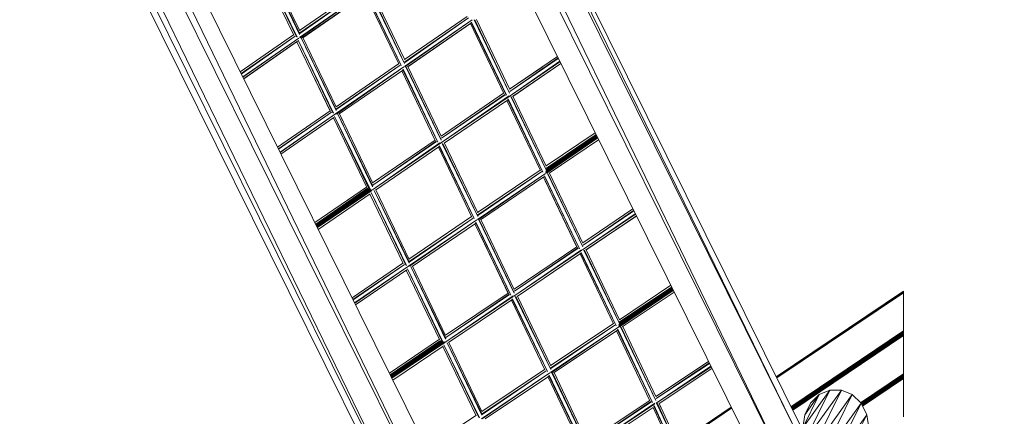
# Model space of a CAD drawing. Units: millimetres. Extents: x 354 to 12089, y -198 to 9267.
# Drawn here: x 2314 to 5378, y 3497 to 4732 of the extents above; entities that cross this region are included whole.
import ezdxf

# ---------------------------------------------------------------- set-up
doc = ezdxf.new("R2010")
doc.units = ezdxf.units.MM
doc.header["$MEASUREMENT"] = 0
doc.layers.add('МАФЫ НАШИ', color=7, linetype='Continuous')

# ---------------------------------------------------------------- blocks, each defined once
blk = doc.blocks.new('тр56г665')
at = {"layer": 'МАФЫ НАШИ', "color": 7, "linetype": 'Continuous', "lineweight": 15}
for p, q in [((11049.6, 6161.9), (9646.6, 8996.9)), ((10988.1, 6108), (9609.4, 8959.4)), ((11049.6, 6161.9), (9682.7, 8955.5)), ((9513.9, 8931.4), (10916.9, 6096.3)), ((9585.1, 8942.8), (10988.1, 6108)), ((11004.1, 6298.2), (9694.9, 8943.6)), ((10158.9, 5585.7), (8755.9, 8420.8)), ((10114.6, 5519.5), (8733, 8373.4)), ((10114.6, 5519.5), (8711.6, 8354.6)), ((10018.6, 5491.2), (8615.6, 8326.3)), ((8640.9, 8319.5), (10043.9, 5484.4)), ((10043.9, 5484.4), (8662.8, 8326)), ((9426.3, 7528.4), (9318, 7754.5)), ((9318, 7754.5), (9428.6, 7527.5)), ((9436.5, 7535.3), (9328.2, 7761.8)), ((9328.3, 7761.8), (9436.9, 7537.8)), ((9436.7, 7546.7), (9333.2, 7762.9)), ((9314.6, 7749.8), (9418.5, 7533)), ((9435.6, 7525.7), (9646.8, 7672.3)), ((9436.2, 7547.6), (9630.7, 7682.6)), ((9635.6, 7678.4), (9437, 7538.3)), ((9635.6, 7678.4), (9437.2, 7540.6)), ((9437.7, 7525.1), (9646.7, 7672.3)), ((9444.7, 7524.5), (9643.3, 7662.6)), ((9642.4, 7661.5), (9446.3, 7525.3)), ((9641.2, 7660.6), (9744.7, 7443.6)), ((9643.9, 7663.7), (9752.8, 7438.3)), ((9644.5, 7665.4), (9752.9, 7438.3)), ((9763.2, 7444.9), (9652.9, 7672.6)), ((9763.2, 7445), (9654.6, 7672.6)), ((9763.5, 7456.4), (9659.8, 7673.6)), ((9762.4, 7435.4), (9973.7, 7581)), ((9763.1, 7457.3), (9957.5, 7591.5)), ((9962.2, 7587.1), (9763.6, 7448.1)), ((9962.2, 7587.1), (9763.9, 7450.3)), ((9764.3, 7434.9), (9973.7, 7581)), ((9772.3, 7434.5), (9969.1, 7570.3)), ((9772.9, 7434.9), (9968.7, 7569.7)), ((9968.1, 7569.3), (10071.7, 7351.5)), ((9970.7, 7572.2), (10079.7, 7345.9)), ((9971.5, 7574), (10079.8, 7345.9)), ((10090.1, 7352.6), (9979.5, 7581.4)), ((10090.1, 7352.7), (9981.4, 7581.2)), ((10090.4, 7364.1), (9986.7, 7582.1)), ((9251.4, 7419.5), (9417.6, 7534.7)), ((9422.4, 7530.3), (9254.3, 7413.7)), ((9422.4, 7530.3), (9255, 7412.2)), ((9259.4, 7403.3), (9433.7, 7524.3)), ((9260.1, 7402), (9433.7, 7524.3)), ((9430.2, 7514.4), (9262.2, 7397.6)), ((9262.3, 7397.5), (9428.8, 7513.1)), ((9532.2, 7295.9), (9428.2, 7512.7)), ((9539.8, 7291.4), (9431.6, 7517.4)), ((9431.6, 7517.4), (9542, 7290.3)), ((9550, 7298.2), (9441.7, 7524.5)), ((9441.7, 7524.5), (9550.4, 7300.7)), ((9446.8, 7525.6), (9549.9, 7310)), ((10088.5, 7342.3), (10246.1, 7451.8)), ((10088.5, 7342.3), (10246.7, 7450.5)), ((10238.7, 7466.8), (10089.9, 7365)), ((10090.7, 7357.9), (10240.9, 7462.2)), ((10241.5, 7461), (10090.7, 7357.9)), ((9472.6, 7420.1), (9531.6, 7296.6)), ((9548.4, 7287.8), (9760.6, 7434.2)), ((9549.7, 7310.3), (9744.4, 7444.4)), ((9749.2, 7440.1), (9550.4, 7301.3)), ((9749.1, 7440.1), (9550.7, 7303.4)), ((9550.9, 7287.6), (9760.6, 7434.2)), ((9559.1, 7287.8), (9756.2, 7423.3)), ((9754.8, 7422.4), (9858.4, 7205.5)), ((9757.4, 7425.3), (9866.5, 7200.1)), ((9758.2, 7427.2), (9866.6, 7200.1)), ((9876.9, 7206.7), (9766.5, 7434.2)), ((9876.9, 7206.8), (9768.3, 7434.3)), ((9876.8, 7218.5), (9773.6, 7435.3)), ((10190.8, 7434), (10089.9, 7365.1)), ((10249.5, 7445), (10099.3, 7342.2)), ((10249.5, 7444.9), (10100, 7342.6)), ((9875.3, 7196.4), (10086.6, 7343.4)), ((9875.3, 7196.4), (10088.5, 7342.3)), ((10071.2, 7352.4), (9876.5, 7219.1)), ((9877.5, 7212), (10074.6, 7348.7)), ((10076.2, 7347.9), (9877.5, 7212)), ((10082.9, 7331), (9886.1, 7196.4)), ((10185.9, 7111.4), (10081.8, 7330.2)), ((10084.4, 7333.2), (10193.5, 7106.8)), ((10085.1, 7334.8), (10193.5, 7106.8)), ((10088.5, 7342.3), (10087.7, 7344.1)), ((10204, 7113.5), (10093.5, 7342)), ((10204, 7113.5), (10095.2, 7341.9)), ((10203.9, 7125.4), (10100.4, 7342.9)), ((9367.6, 7184.8), (9531.2, 7297.6)), ((9535.9, 7293.2), (9370.3, 7179.3)), ((9535.9, 7293.2), (9371, 7177.8)), ((9375.6, 7168.6), (9548.4, 7287.8)), ((9376.1, 7167.6), (9548.4, 7287.8)), ((9378.4, 7163), (9542.7, 7276.5)), ((9541.6, 7275.7), (9645.1, 7059.3)), ((9653.2, 7054.1), (9545.2, 7280.1)), ((9545.2, 7280.1), (9655.5, 7053.2)), ((9548.4, 7287.8), (9548.6, 7287.4)), ((9663.5, 7060.9), (9555.3, 7287.2)), ((9555.3, 7287.2), (9663.9, 7063.4)), ((9663.8, 7072.1), (9560.1, 7288.5)), ((9570.2, 7267.6), (9560.2, 7288.5)), ((9663.4, 7073.1), (9857.9, 7206.4)), ((9664.1, 7066.1), (9861.3, 7202.9)), ((9862.8, 7201.9), (9664.1, 7066.1)), ((10202.2, 7105.5), (10362.7, 7216.2)), ((10202.2, 7105.5), (10363.3, 7215)), ((10203, 7108.5), (10361.7, 7218.1)), ((10203, 7108.5), (10362.5, 7216.6)), ((10203.1, 7104.1), (10363.4, 7214.7)), ((10203.1, 7104.1), (10364.1, 7213.4)), ((10360.8, 7219.9), (10203.5, 7111.4)), ((10361.5, 7218.5), (10203.5, 7111.3)), ((10203.7, 7125.8), (10356.2, 7229.3)), ((10359.9, 7221.8), (10204.1, 7113.9)), ((10360.7, 7220.3), (10204.1, 7113.8)), ((10359.2, 7223.2), (10204.5, 7116.5)), ((10359.7, 7222.1), (10204.5, 7116.5)), ((10359, 7223.5), (10204.7, 7118.7)), ((10205.2, 7103.4), (10364.2, 7213.1)), ((10213.2, 7103.1), (10367, 7207.5)), ((9662.8, 7051.1), (9873.2, 7197.5)), ((9662.8, 7051.1), (9875.3, 7196.4)), ((9869.7, 7185.2), (9672.7, 7050.3)), ((9972.5, 6966.4), (9868.5, 7184.4)), ((9871.1, 7187.2), (9980, 6961.8)), ((9871.9, 7189), (9980.1, 6961.8)), ((9875.3, 7196.4), (9874.8, 7197.3)), ((9990.6, 6968.4), (9880.2, 7196)), ((9990.6, 6968.5), (9882, 7196.2)), ((9887, 7197.1), (9896.6, 7177)), ((9990.7, 6979.8), (9887, 7197)), ((9990.2, 6980.8), (10185, 7113.2)), ((9989.5, 6959), (10201.2, 7102.8)), ((10190, 7108.6), (9990.8, 6971.6)), ((10189.9, 7108.7), (9991, 6973.8)), ((9991.7, 6958.4), (10201.2, 7102.7)), ((9999.7, 6958.1), (10196.9, 7092)), ((10195.6, 7091.1), (10299.9, 6872.2)), ((10198.1, 7094), (10307.4, 6867.7)), ((10198.8, 7095.6), (10307.4, 6867.7)), ((10200.9, 7079.8), (10299.2, 6873.1)), ((10317.8, 6874.2), (10207.4, 7102.7)), ((10317.8, 6874.3), (10209.2, 7102.8)), ((10318.1, 6885.6), (10214.2, 7103.7)), ((10214.2, 7103.7), (10219.4, 7092.8)), ((9644.6, 7060.3), (9483.6, 6950.3)), ((9644.6, 7060.3), (9483.7, 6950.2)), ((9486.4, 6944.7), (9647.8, 7056.9)), ((9649.3, 7056), (9486.5, 6944.5)), ((9487.1, 6943.1), (9649.4, 7055.9)), ((9651.4, 7055), (9487.3, 6942.8)), ((9488, 6941.3), (9651.4, 7055)), ((9653.3, 7054.1), (9488.2, 6941)), ((9489, 6939.4), (9653.4, 7054)), ((9655.6, 7053.2), (9489.1, 6939.2)), ((9489.9, 6937.7), (9655.6, 7053.2)), ((9490, 6937.3), (9658, 7052.3)), ((9490.7, 6936), (9658.1, 7052.3)), ((9490.8, 6935.7), (9661.1, 7052)), ((9491.5, 6934.3), (9661.1, 7052)), ((9491.6, 6934.1), (9661, 7049.9)), ((9661.5, 7051.3), (9661.1, 7052)), ((9777.2, 6823.6), (9668.7, 7049.9)), ((9668.8, 7049.9), (9777.3, 6826.1)), ((9777.2, 6834.9), (9673.9, 7051.2)), ((9656.3, 7039.2), (9494.5, 6928.3)), ((9655.1, 7038.3), (9758.4, 6822.2)), ((9766.9, 6816.8), (9658.6, 7042.9)), ((9658.6, 7042.9), (9768.9, 6816)), ((10473.7, 6991.9), (10317.7, 6886.5)), ((10318.4, 6879.6), (10475.9, 6987.4)), ((9775.3, 6813.5), (9987.8, 6957.8)), ((9776.8, 6835.8), (9971.6, 6968.2)), ((9976.4, 6963.7), (9777.3, 6826.6)), ((9976.4, 6963.8), (9777.6, 6828.8)), ((9778.2, 6813.4), (9987.8, 6957.8)), ((10104.1, 6730.2), (9993.8, 6957.9)), ((10104.1, 6730.3), (9995.7, 6958)), ((10104.4, 6741.6), (10000.7, 6958.8)), ((10316.9, 6864.6), (10481, 6977.1)), ((10316.9, 6864.6), (10481.7, 6975.7)), ((10476.5, 6986.2), (10318.4, 6879.5)), ((10484.5, 6970.1), (10326.9, 6863.9)), ((10484.5, 6970), (10327.4, 6864.2)), ((9786.3, 6813.1), (9983.4, 6947)), ((9982.1, 6946.1), (10086.2, 6728.2)), ((9984.7, 6949.1), (10093.7, 6723.6)), ((9985.3, 6950.7), (10093.7, 6723.6)), ((10001.2, 6906.1), (10085.6, 6729.1)), ((10103.2, 6720.7), (10314.1, 6865.1)), ((10298.9, 6873.8), (10103.9, 6742.6)), ((10104.7, 6735.8), (10302, 6870.5)), ((10303.6, 6869.5), (10104.7, 6735.7)), ((10431.8, 6646.4), (10328.1, 6864.7)), ((10103.2, 6720.7), (10315.2, 6863.5)), ((10310.5, 6852.8), (10113.2, 6719.7)), ((10309.3, 6852), (10412.9, 6633.9)), ((10311.8, 6854.9), (10421.1, 6628.5)), ((10312.7, 6856.6), (10421.2, 6628.5)), ((10431.5, 6635.1), (10321.1, 6863.5)), ((10431.5, 6635.2), (10322.9, 6863.6)), ((9599.8, 6715.6), (9758, 6823.1)), ((9762.9, 6818.8), (9602.5, 6710.1)), ((9762.9, 6818.8), (9603.2, 6708.7)), ((9607.7, 6699.6), (9775.3, 6813.5)), ((9608.3, 6698.3), (9775.3, 6813.5)), ((9880.4, 6579.7), (9772.1, 6806)), ((9772.1, 6806), (9882.6, 6578.6)), ((9775.3, 6813.5), (9775.4, 6813.3)), ((9890.6, 6586.3), (9782.3, 6813)), ((9782.3, 6813), (9891, 6588.9)), ((9890.8, 6597.6), (9787.3, 6813.8)), ((9770, 6802), (9610.6, 6693.7)), ((9768.5, 6801.1), (9872.2, 6585)), ((10597.6, 6741.5), (10429.9, 6627.4)), ((10596.8, 6743.1), (10430.2, 6629.7)), ((10430.2, 6629.6), (10597.5, 6741.7)), ((10595.9, 6745), (10431.1, 6632.7)), ((10431.1, 6632.6), (10596.6, 6743.4)), ((10431.5, 6647.2), (10591.3, 6754.2)), ((10595, 6746.7), (10431.5, 6635.5)), ((10595.7, 6745.3), (10431.5, 6635.5)), ((10594.2, 6748.4), (10431.9, 6638.2)), ((10594.9, 6747), (10431.9, 6638.1)), ((10594, 6748.7), (10432.1, 6640.3)), ((9888.8, 6576.2), (10100.7, 6721.1)), ((9888.8, 6576.2), (10101.5, 6719.5)), ((10085.2, 6729.9), (9890.3, 6598.6)), ((9891.2, 6591.7), (10088.3, 6726.4)), ((10089.9, 6725.8), (9891.2, 6591.7)), ((10098.4, 6710.9), (10207.4, 6485.4)), ((10099, 6712.5), (10207.4, 6485.4)), ((10217.8, 6492), (10107.5, 6719.6)), ((10217.8, 6492.1), (10109.2, 6719.5)), ((10218.1, 6503.3), (10114.5, 6720.5)), ((10429.9, 6627.4), (10598.4, 6739.9)), ((10598.5, 6739.6), (10429.9, 6624.8)), ((10429.9, 6624.8), (10599.2, 6738.2)), ((10599.4, 6737.9), (10432.3, 6624.5)), ((10440.5, 6624.6), (10602.1, 6732.4)), ((10919.6, 6469), (11315.8, 6735.9)), ((11315.8, 6735.6), (10919.6, 6468.8)), ((10920, 6468.2), (11315.8, 6734.7)), ((10920.1, 6468), (11315.8, 6734.7)), ((11315.8, 6732.5), (10920.7, 6466.7)), ((11315.8, 6732.5), (10920.8, 6466.5)), ((10920.9, 6466.3), (11315.8, 6732.5)), ((11315.8, 6731.3), (10921.2, 6465.6)), ((11315.8, 6735.6), (11315.8, 6735.9)), ((11315.8, 6735.9), (11315.8, 6735.6)), ((11315.8, 6735.6), (11315.8, 6735.3)), ((11315.8, 6735.3), (11315.8, 6734.7)), ((11315.8, 6734.7), (11315.8, 6733.8)), ((11315.8, 6732.5), (11315.8, 6733.8)), ((11315.8, 6733.8), (11315.8, 6732.5)), ((11315.8, 6733.8), (11315.8, 6732.5)), ((11315.8, 6731.3), (11315.8, 6732.5)), ((11315.8, 6732.5), (11315.8, 6731.3)), ((11315.8, 6728.5), (11315.8, 6731.3)), ((11315.8, 6612.2), (11315.8, 6728.5)), ((10097, 6708.7), (9899.7, 6575.8)), ((10095.7, 6707.9), (10199.3, 6490.9)), ((10920.9, 6466.2), (11245.1, 6684.5)), ((11245.4, 6683.9), (11245.1, 6684.5)), ((10217, 6482.7), (10429.9, 6624.8)), ((10217.7, 6504.3), (10412.6, 6634.6)), ((10417.3, 6630.4), (10218.2, 6495.1)), ((10417.3, 6630.4), (10218.4, 6497.5)), ((10429.9, 6624.8), (10218.8, 6481.9)), ((10429.9, 6624.8), (10430, 6624.5)), ((10545.4, 6395.7), (10435, 6624.4)), ((10545.4, 6395.7), (10436.8, 6624.1)), ((10545.3, 6407.5), (10441.8, 6625.5)), ((10226.9, 6481.6), (10424.2, 6613.7)), ((10422.9, 6612.9), (10526.7, 6394.6)), ((10425.8, 6615.8), (10535, 6389.3)), ((10426.5, 6617.2), (10535.1, 6389.2)), ((10965.5, 6376.2), (11315.8, 6612.2)), ((11315.8, 6609.4), (10966.5, 6374.2)), ((10966.9, 6373.2), (11315.8, 6608.2)), ((11315.8, 6608.2), (10966.9, 6373.4)), ((10967.7, 6371.8), (11315.8, 6606)), ((10967.8, 6371.5), (11315.8, 6606)), ((11315.8, 6604.8), (10968.2, 6370.7)), ((11315.8, 6604.8), (10968.2, 6370.8)), ((10969.2, 6368.6), (11315.8, 6602)), ((11315.8, 6601.7), (10969.3, 6368.5)), ((10969.6, 6367.8), (11315.8, 6600.8)), ((10969.8, 6367.6), (11315.8, 6600.8)), ((11315.8, 6598.6), (10970.4, 6366.3)), ((11315.8, 6598.6), (10970.5, 6366.1)), ((10970.6, 6365.9), (11315.8, 6598.6)), ((11315.8, 6597.4), (10971, 6365.1)), ((11288.3, 6590.9), (11288.3, 6589.7)), ((11288.6, 6589.9), (11288.6, 6591.1)), ((11315.8, 6609.4), (11315.8, 6612.2)), ((11315.8, 6612.2), (11315.8, 6609.4)), ((11315.8, 6608.2), (11315.8, 6609.4)), ((11315.8, 6609.4), (11315.8, 6608.2)), ((11315.8, 6607), (11315.8, 6608.2)), ((11315.8, 6606), (11315.8, 6607)), ((11315.8, 6606), (11315.8, 6605.4)), ((11315.8, 6604.8), (11315.8, 6605.4)), ((11315.8, 6605.4), (11315.8, 6604.8)), ((11315.8, 6604.8), (11315.8, 6602)), ((11315.8, 6601.7), (11315.8, 6602)), ((11315.8, 6602), (11315.8, 6601.7)), ((11315.8, 6601.7), (11315.8, 6601.4)), ((11315.8, 6601.4), (11315.8, 6600.8)), ((11315.8, 6600.8), (11315.8, 6599.9)), ((11315.8, 6598.6), (11315.8, 6599.9)), ((11315.8, 6599.9), (11315.8, 6598.6)), ((11315.8, 6599.9), (11315.8, 6598.6)), ((11315.8, 6597.4), (11315.8, 6598.6)), ((11315.8, 6598.6), (11315.8, 6597.4)), ((11315.8, 6594.6), (11315.8, 6597.4)), ((11315.8, 6478.3), (11315.8, 6594.6)), ((9871.7, 6586), (9715.8, 6481)), ((9718.5, 6475.7), (9874.7, 6582.6)), ((9876.2, 6581.6), (9718.6, 6475.4)), ((9719.3, 6474), (9876.3, 6581.6)), ((9878.1, 6580.5), (9719.5, 6473.6)), ((9720.2, 6472.3), (9878.2, 6580.4)), ((9880.2, 6579.8), (9720.3, 6472)), ((9721, 6470.6), (9880.2, 6579.8)), ((9882.3, 6578.8), (9721.2, 6470.3)), ((9721.9, 6468.8), (9882.3, 6578.8)), ((9722.1, 6468.5), (9884.9, 6578)), ((9722.8, 6466.9), (9884.9, 6578)), ((9723, 6466.6), (9888, 6577.7)), ((9723.7, 6465.2), (9888, 6577.7)), ((9723.8, 6464.9), (9888.8, 6576.2)), ((9883.4, 6564.8), (9726.7, 6459.2)), ((9882.3, 6564), (9985.5, 6347.9)), ((9885.7, 6568.6), (9996, 6341.6)), ((9993.8, 6342.5), (9885.7, 6568.5)), ((9888.8, 6576.2), (9888, 6577.7)), ((10004, 6349.3), (9895.8, 6575.4)), ((9895.8, 6575.4), (10004.5, 6351.8)), ((9900.9, 6576.5), (10004, 6360.9)), ((11288.2, 6582.3), (11288.2, 6582.2)), ((11288.2, 6580.1), (11288.2, 6578.9)), ((11288.3, 6587.5), (11288.3, 6587.5)), ((11288.3, 6586.3), (11288.3, 6583.5)), ((11288.6, 6587.7), (11288.6, 6587.7)), ((11288.6, 6583.7), (11288.6, 6586.5)), ((11288.6, 6582.5), (11288.6, 6582.5)), ((11288.6, 6579.1), (11288.6, 6580.3)), ((11191.3, 6521), (11220.9, 6540.5)), ((11234.1, 6554.4), (11234, 6553.2)), ((11234, 6551), (11234, 6550.9)), ((11234, 6549.7), (11234, 6547)), ((11234, 6545.8), (11234, 6545.7)), ((11234, 6543.5), (11234, 6542.3)), ((11234.5, 6554.7), (11234.5, 6553.5)), ((11234.5, 6551.3), (11234.5, 6551.3)), ((11234.5, 6550.1), (11234.5, 6547.3)), ((11234.5, 6546.1), (11234.5, 6546)), ((11234.5, 6543.9), (11234.5, 6542.7)), ((10708.8, 6516.7), (10545.1, 6408)), ((10710.9, 6512.6), (10545.9, 6401.3)), ((10711.6, 6511.2), (10545.9, 6401.2)), ((10545.9, 6387.5), (10716, 6502.3)), ((10545.9, 6387.5), (10716.7, 6500.8)), ((10002.2, 6338.9), (10214.8, 6481.3)), ((10003.8, 6361.3), (10198.9, 6491.8)), ((10203.6, 6487.5), (10004.5, 6352.2)), ((10203.5, 6487.5), (10004.7, 6354.4)), ((10214.8, 6481.3), (10005, 6338.7)), ((10210.5, 6470.6), (10013.8, 6338.8)), ((10313.3, 6252), (10209.4, 6469.8)), ((10211.8, 6472.7), (10321.1, 6247.1)), ((10212.7, 6474.4), (10321.1, 6247.1)), ((10331.4, 6253.8), (10221.1, 6481.7)), ((10331.4, 6253.9), (10222.9, 6481.3)), ((10331.8, 6265.1), (10228.1, 6482.4)), ((10719.6, 6494.9), (10555.5, 6385.8)), ((11182.1, 6388.3), (11315.8, 6478.3)), ((11315.8, 6475.2), (11183.8, 6386.4)), ((11184.3, 6385.4), (11315.8, 6474)), ((11315.8, 6474), (11184.3, 6385.5)), ((11185, 6384.1), (11315.8, 6472.1)), ((11185, 6384), (11315.8, 6472.1)), ((11315.8, 6470.9), (11185.4, 6383.2)), ((11315.8, 6470.9), (11185.5, 6383.1)), ((11315.8, 6467.8), (11186.6, 6380.8)), ((11187, 6380), (11315.8, 6466.6)), ((11187.1, 6379.9), (11315.8, 6466.6)), ((11315.8, 6475.2), (11315.8, 6478.3)), ((11315.8, 6478.3), (11315.8, 6475.2)), ((11315.8, 6474), (11315.8, 6475.2)), ((11315.8, 6475.2), (11315.8, 6474)), ((11315.8, 6473.1), (11315.8, 6474)), ((11315.8, 6472.1), (11315.8, 6473.1)), ((11315.8, 6472.1), (11315.8, 6471.5)), ((11315.8, 6471.5), (11315.8, 6470.9)), ((11315.8, 6470.9), (11315.8, 6467.8)), ((11315.8, 6467.8), (11315.8, 6467.5)), ((11315.8, 6467.5), (11315.8, 6466.6)), ((11315.8, 6466.6), (11315.8, 6466)), ((11315.8, 6464.8), (11315.8, 6466)), ((11315.8, 6466), (11315.8, 6464.8)), ((11315.8, 6466), (11315.8, 6464.8)), ((11069.7, 6440.5), (11091.3, 6454.8)), ((11315.8, 6464.8), (11187.7, 6378.5)), ((11315.8, 6464.8), (11187.7, 6378.6)), ((11187.8, 6378.5), (11315.8, 6464.8)), ((11315.8, 6463.5), (11188.2, 6377.6)), ((11287.2, 6452.9), (11287.2, 6452.9)), ((11287.2, 6451.7), (11287.2, 6448.6)), ((11287.2, 6447.4), (11287.2, 6447.3)), ((11287.2, 6445.5), (11287.2, 6444.3)), ((11287.3, 6456), (11287.3, 6454.8)), ((11288.6, 6455.7), (11288.6, 6456.9)), ((11288.6, 6453.8), (11288.6, 6453.9)), ((11288.6, 6449.5), (11288.6, 6452.6)), ((11288.6, 6448.3), (11288.6, 6448.3)), ((11288.6, 6445.2), (11288.6, 6446.4)), ((11315.8, 6463.5), (11315.8, 6464.8)), ((11315.8, 6464.8), (11315.8, 6463.5)), ((11315.8, 6460.7), (11315.8, 6463.5)), ((11315.8, 6344.1), (11315.8, 6460.7)), ((11087, 6427.8), (11002.3, 6309.9)), ((11053.5, 6413.7), (11002.3, 6309.9)), ((11122.9, 6427.8), (11008.4, 6269)), ((11087, 6427.8), (11008.4, 6269)), ((11053.5, 6413.7), (11008.4, 6350.9)), ((11122.9, 6427.8), (11026.3, 6233)), ((11026.3, 6233), (11156.4, 6413.7)), ((11053.5, 6413.7), (11026.3, 6386.9)), ((11087, 6427.8), (11053.5, 6413.7)), ((11053.5, 6206.2), (11156.4, 6413.7)), ((11122.9, 6427.8), (11087, 6427.8)), ((11156.4, 6413.7), (11122.9, 6427.8)), ((11183.6, 6386.9), (11156.4, 6413.7)), ((11233.1, 6409), (11233.1, 6407.9)), ((11233.2, 6419.6), (11233.2, 6418.4)), ((11233.2, 6416.6), (11233.2, 6416.5)), ((11233.2, 6415.3), (11233.2, 6412.2)), ((11233.2, 6411), (11233.2, 6410.9)), ((11234.5, 6420.5), (11234.5, 6419.3)), ((11234.5, 6417.5), (11234.5, 6417.4)), ((11234.5, 6416.2), (11234.5, 6413.1)), ((11234.5, 6411.9), (11234.5, 6411.8)), ((11234.5, 6410), (11234.5, 6408.8)), ((10021.3, 5863.9), (10779.2, 6374.5)), ((10779.3, 6374.3), (10021.3, 5863.8)), ((10021.5, 5863.3), (10779.6, 6373.7)), ((10526.3, 6395.5), (10331.3, 6266.2)), ((10331.8, 6245.2), (10541.5, 6386.8)), ((10331.8, 6245.2), (10540.7, 6384.1)), ((10529.5, 6392.1), (10332.1, 6259.3)), ((10531.1, 6391.3), (10332.1, 6259.2)), ((10537.2, 6373.8), (10341.2, 6243.7)), ((10538.8, 6377.5), (10597.7, 6252.2)), ((10539.6, 6379.6), (10597.9, 6252.3)), ((10608, 6259.1), (10547.5, 6387.1)), ((10608.2, 6259.3), (10549.7, 6386.5)), ((10612.4, 6262.1), (10555.5, 6385.8)), ((10555.5, 6385.8), (10563, 6369.4)), ((11026.3, 6386.9), (11008.4, 6350.9)), ((11053.5, 6206.2), (11183.6, 6386.9)), ((11087, 6192.1), (11183.6, 6386.9)), ((11201.5, 6350.9), (11183.6, 6386.9)), ((11207.6, 6402.4), (11207.6, 6401.2)), ((11207.6, 6399.3), (11207.6, 6399.3)), ((11207.6, 6398.1), (11207.6, 6395)), ((11207.6, 6393.8), (11207.6, 6393.7)), ((11207.6, 6391.8), (11207.6, 6390.7)), ((9831.9, 6246.4), (9985.1, 6348.8)), ((10021.9, 5862.5), (10779.8, 6373.4)), ((10780.3, 6372.2), (10022.1, 5862.1)), ((10780.5, 6372), (10022.5, 5861.4)), ((10022.8, 5860.9), (10780.6, 6371.7)), ((10780.9, 6371.1), (10022.9, 5860.6)), ((10536.9, 6373.5), (10341.5, 6243.9)), ((10536.7, 6373.3), (10593.7, 6249.5)), ((10659.5, 6290.1), (10780.6, 6371.7)), ((11008.4, 6350.9), (11002.3, 6309.9)), ((11087, 6192.1), (11201.5, 6350.9)), ((11122.9, 6192.1), (11201.5, 6350.9)), ((11207.6, 6309.9), (11201.5, 6350.9))]:
    blk.add_line(p, q, dxfattribs=at)
at = {"layer": 'МАФЫ НАШИ', "color": 7}
blk.add_open_spline([(18281.1, 7246), (18252.8, 6881.6), (18198.8, 6184.4), (17742, 5633.5), (17268.3, 5090.2), (16790.1, 4908.1), (16325.9, 5215.1), (15898.8, 4366.3), (15330.2, 4925.4), (14860.1, 4316.1), (15069, 3412.5), (13822.1, 2520.4), (12468.7, 3104.9), (10967.5, 2576.5), (9729.2, 3629.6), (8756.2, 4310.9), (7898.2, 5066.4), (7862.6, 5534.9), (7698.1, 6149.7), (7828, 7071.5), (7145.7, 7120.2), (6709.5, 7766), (7187.4, 8569.3), (6554.8, 8902.3), (6672.8, 9371.5), (6766.1, 9963.7), (7060.8, 10591.8), (7220.9, 11439.1), (7842, 11998.4), (8757.5, 11675.8), (9863.8, 11822.2), (10507.4, 10864.5), (10678.7, 9337.7), (11586.4, 10335.5), (11325.4, 11437.6), (12312.3, 11675), (13062, 12077), (13779.3, 11954), (14598.5, 12201.7), (14984.2, 11366.3), (15212.2, 10741.5), (15555.2, 10290.6), (16053.5, 9915.5), (16848.4, 9775.7), (17857.9, 9351.4), (18381.8, 8348.4), (18310.4, 7566.3), (18281.1, 7246)], degree=3, knots=[0, 0, 0, 0, 928.492429, 1776.931775, 2637.541723, 2858.010147, 3234.409378, 4009.365776, 4477.910002, 4901.679346, 5675.087405, 6616.430195, 8480.373951, 9863.138837, 10944.823616, 12716.040494, 13474.0027, 13901.120324, 14719.876234, 15249.811899, 15849.292095, 16335.58776, 17114.005622, 17599.399506, 17819.327077, 18261.208198, 19193.922863, 19998.461371, 20413.211099, 21379.250245, 22663.015474, 23418.305302, 24494.315861, 25187.213363, 26011.749294, 26947.22278, 27567.254382, 28552.653644, 29076.216172, 29860.211318, 30555.098446, 30910.098451, 31382.645793, 32302.004321, 33301.442005, 34486.989115, 35309.740201, 35309.740201, 35309.740201, 35309.740201], dxfattribs=at)

msp = doc.modelspace()

# ---------------------------------------------------------------- block references
at = {"layer": 'МАФЫ НАШИ'}
msp.add_blockref('тр56г665', (-6251, -2849.6), dxfattribs=at)

doc.saveas('drawing.dxf')
